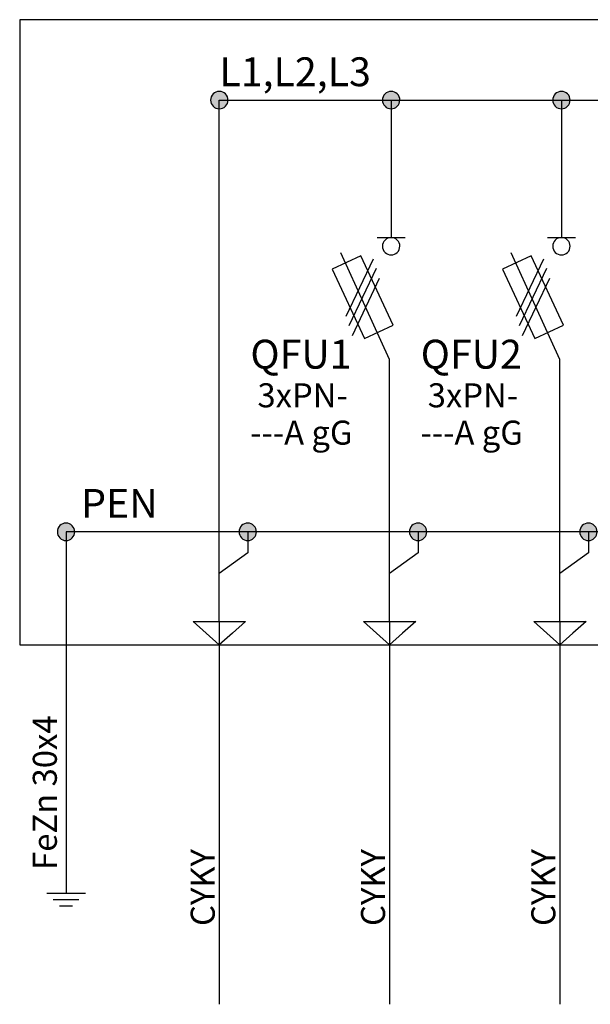
# Model space of a CAD drawing. Extents: x -272 to 206, y -352 to 386.
# Drawn here: x -107 to -77, y -212 to -160 of the extents above; entities that cross this region are included whole.
import ezdxf
from ezdxf.lldxf.tags import DXFTag

# ---------------------------------------------------------------- set-up
doc = ezdxf.new("R2010")
doc.units = 0
doc.header["$MEASUREMENT"] = 0
doc.layers.get('0').update_dxf_attribs({"linetype": 'CONTINUOUS'})
doc.layers.add('VRSTVA_1', color=7, linetype='CONTINUOUS')
doc.styles.add('0', font='ARIAL.TTF', dxfattribs={"height": 1})
doc.styles.add('111', font='ARIAL.TTF', dxfattribs={"height": 1})
doc.styles.add('138', font='ARIAL.TTF', dxfattribs={"height": 1})
doc.styles.add('165', font='ARIAL.TTF', dxfattribs={"height": 1})
doc.styles.add('425', font='ARIAL.TTF', dxfattribs={"height": 1})
doc.styles.add('460', font='ARIAL.TTF', dxfattribs={"height": 1})
doc.styles.add('541', font='ARIAL.TTF', dxfattribs={"height": 1})
doc.styles.add('542', font='ARIAL.TTF', dxfattribs={"height": 1})
doc.styles.add('593', font='ARIAL.TTF', dxfattribs={"height": 1})
doc.styles.add('594', font='ARIAL.TTF', dxfattribs={"height": 1})
doc.styles.add('873', font='ARIAL.TTF', dxfattribs={"height": 1})
tags = doc.linetypes.add('NEW_LINE121', pattern=[0.6, 0.5, -0.1]).pattern_tags.tags
tags[6:7] = [DXFTag(74, 4), DXFTag(75, 0), DXFTag(340, '0'), DXFTag(46, 1.0), DXFTag(50, 0.0), DXFTag(44, 0.0), DXFTag(45, 0.0)]
tags[4:5] = [DXFTag(74, 4), DXFTag(75, 0), DXFTag(340, '0'), DXFTag(46, 1.0), DXFTag(50, 0.0), DXFTag(44, 0.0), DXFTag(45, 0.0)]
tags = doc.linetypes.add('NEW_LINE156', pattern=[0.8, 0.5, -0.1, 0.1, -0.1]).pattern_tags.tags
tags[10:11] = [DXFTag(74, 4), DXFTag(75, 0), DXFTag(340, '0'), DXFTag(46, 1.0), DXFTag(50, 0.0), DXFTag(44, 0.0), DXFTag(45, 0.0)]
tags[8:9] = [DXFTag(74, 4), DXFTag(75, 0), DXFTag(340, '0'), DXFTag(46, 1.0), DXFTag(50, 0.0), DXFTag(44, 0.0), DXFTag(45, 0.0)]
tags[6:7] = [DXFTag(74, 4), DXFTag(75, 0), DXFTag(340, '0'), DXFTag(46, 1.0), DXFTag(50, 0.0), DXFTag(44, 0.0), DXFTag(45, 0.0)]
tags[4:5] = [DXFTag(74, 4), DXFTag(75, 0), DXFTag(340, '0'), DXFTag(46, 1.0), DXFTag(50, 0.0), DXFTag(44, 0.0), DXFTag(45, 0.0)]
tags = doc.linetypes.add('NEW_LINE191', pattern=[0.6, 0.5, -0.1]).pattern_tags.tags
tags[6:7] = [DXFTag(74, 4), DXFTag(75, 0), DXFTag(340, '0'), DXFTag(46, 1.0), DXFTag(50, 0.0), DXFTag(44, 0.0), DXFTag(45, 0.0)]
tags[4:5] = [DXFTag(74, 4), DXFTag(75, 0), DXFTag(340, '0'), DXFTag(46, 1.0), DXFTag(50, 0.0), DXFTag(44, 0.0), DXFTag(45, 0.0)]
tags = doc.linetypes.add('NEW_LINE217', pattern=[0.6, 0.5, -0.1]).pattern_tags.tags
tags[6:7] = [DXFTag(74, 4), DXFTag(75, 0), DXFTag(340, '0'), DXFTag(46, 1.0), DXFTag(50, 0.0), DXFTag(44, 0.0), DXFTag(45, 0.0)]
tags[4:5] = [DXFTag(74, 4), DXFTag(75, 0), DXFTag(340, '0'), DXFTag(46, 1.0), DXFTag(50, 0.0), DXFTag(44, 0.0), DXFTag(45, 0.0)]
tags = doc.linetypes.add('NEW_LINE251', pattern=[0.6, 0.5, -0.1]).pattern_tags.tags
tags[6:7] = [DXFTag(74, 4), DXFTag(75, 0), DXFTag(340, '0'), DXFTag(46, 1.0), DXFTag(50, 0.0), DXFTag(44, 0.0), DXFTag(45, 0.0)]
tags[4:5] = [DXFTag(74, 4), DXFTag(75, 0), DXFTag(340, '0'), DXFTag(46, 1.0), DXFTag(50, 0.0), DXFTag(44, 0.0), DXFTag(45, 0.0)]
tags = doc.linetypes.add('NEW_LINE86', pattern=[0.6, 0.5, -0.1]).pattern_tags.tags
tags[6:7] = [DXFTag(74, 4), DXFTag(75, 0), DXFTag(340, '0'), DXFTag(46, 1.0), DXFTag(50, 0.0), DXFTag(44, 0.0), DXFTag(45, 0.0)]
tags[4:5] = [DXFTag(74, 4), DXFTag(75, 0), DXFTag(340, '0'), DXFTag(46, 1.0), DXFTag(50, 0.0), DXFTag(44, 0.0), DXFTag(45, 0.0)]

msp = doc.modelspace()

# ---------------------------------------------------------------- hatches: boundary and pattern name
h = msp.add_hatch(color=256)
edge = h.paths.add_edge_path()
edge.add_spline(control_points=[(-24.7022, -163.2996), (-24.5723, -163.2996), (-24.4637, -163.3433), (-24.3762, -163.4336), (-24.3762, -163.4336), (-24.2873, -163.5225), (-24.2435, -163.6312), (-24.2435, -163.7582), (-24.2435, -163.7582), (-24.2435, -163.8852), (-24.2887, -163.9924), (-24.3776, -164.0828), (-24.3776, -164.0828), (-24.4665, -164.1717), (-24.5752, -164.2168), (-24.7022, -164.2168), (-24.7022, -164.2168), (-24.8292, -164.2168), (-24.9378, -164.1717), (-25.0267, -164.0828), (-25.0267, -164.0828), (-25.1156, -163.9924), (-25.1608, -163.8852), (-25.1608, -163.7582), (-25.1608, -163.7582), (-25.1608, -163.6284), (-25.1156, -163.5197), (-25.0267, -163.4308), (-25.0267, -163.4308), (-24.9378, -163.3433), (-24.8292, -163.2996), (-24.7022, -163.2996)], knot_values=[0, 0, 0, 0, 0.125, 0.125, 0.125, 0.125, 0.25, 0.25, 0.25, 0.25, 0.375, 0.375, 0.375, 0.375, 0.5, 0.5, 0.5, 0.5, 0.625, 0.625, 0.625, 0.625, 0.75, 0.75, 0.75, 0.75, 0.875, 0.875, 0.875, 0.875, 1, 1, 1, 1], degree=3, periodic=0)
edge = h.paths.add_edge_path()
edge.add_spline(control_points=[(-33.7022, -163.2996), (-33.5723, -163.2996), (-33.4637, -163.3433), (-33.3762, -163.4336), (-33.3762, -163.4336), (-33.2873, -163.5225), (-33.2435, -163.6312), (-33.2435, -163.7582), (-33.2435, -163.7582), (-33.2435, -163.8852), (-33.2887, -163.9924), (-33.3776, -164.0828), (-33.3776, -164.0828), (-33.4665, -164.1717), (-33.5752, -164.2168), (-33.7022, -164.2168), (-33.7022, -164.2168), (-33.8292, -164.2168), (-33.9378, -164.1717), (-34.0267, -164.0828), (-34.0267, -164.0828), (-34.1156, -163.9924), (-34.1608, -163.8852), (-34.1608, -163.7582), (-34.1608, -163.7582), (-34.1608, -163.6284), (-34.1156, -163.5197), (-34.0267, -163.4308), (-34.0267, -163.4308), (-33.9378, -163.3433), (-33.8292, -163.2996), (-33.7022, -163.2996)], knot_values=[0, 0, 0, 0, 0.125, 0.125, 0.125, 0.125, 0.25, 0.25, 0.25, 0.25, 0.375, 0.375, 0.375, 0.375, 0.5, 0.5, 0.5, 0.5, 0.625, 0.625, 0.625, 0.625, 0.75, 0.75, 0.75, 0.75, 0.875, 0.875, 0.875, 0.875, 1, 1, 1, 1], degree=3, periodic=0)
edge = h.paths.add_edge_path()
edge.add_spline(control_points=[(-42.7022, -163.2996), (-42.5723, -163.2996), (-42.4637, -163.3433), (-42.3762, -163.4336), (-42.3762, -163.4336), (-42.2873, -163.5225), (-42.2435, -163.6312), (-42.2435, -163.7582), (-42.2435, -163.7582), (-42.2435, -163.8852), (-42.2887, -163.9924), (-42.3776, -164.0828), (-42.3776, -164.0828), (-42.4665, -164.1717), (-42.5752, -164.2168), (-42.7022, -164.2168), (-42.7022, -164.2168), (-42.8292, -164.2168), (-42.9378, -164.1717), (-43.0267, -164.0828), (-43.0267, -164.0828), (-43.1156, -163.9924), (-43.1608, -163.8852), (-43.1608, -163.7582), (-43.1608, -163.7582), (-43.1608, -163.6284), (-43.1156, -163.5197), (-43.0267, -163.4308), (-43.0267, -163.4308), (-42.9378, -163.3433), (-42.8292, -163.2996), (-42.7022, -163.2996)], knot_values=[0, 0, 0, 0, 0.125, 0.125, 0.125, 0.125, 0.25, 0.25, 0.25, 0.25, 0.375, 0.375, 0.375, 0.375, 0.5, 0.5, 0.5, 0.5, 0.625, 0.625, 0.625, 0.625, 0.75, 0.75, 0.75, 0.75, 0.875, 0.875, 0.875, 0.875, 1, 1, 1, 1], degree=3, periodic=0)
edge = h.paths.add_edge_path()
edge.add_spline(control_points=[(-51.7022, -163.2996), (-51.5723, -163.2996), (-51.4637, -163.3433), (-51.3762, -163.4336), (-51.3762, -163.4336), (-51.2873, -163.5225), (-51.2435, -163.6312), (-51.2435, -163.7582), (-51.2435, -163.7582), (-51.2435, -163.8852), (-51.2887, -163.9924), (-51.3776, -164.0828), (-51.3776, -164.0828), (-51.4665, -164.1717), (-51.5752, -164.2168), (-51.7022, -164.2168), (-51.7022, -164.2168), (-51.8292, -164.2168), (-51.9378, -164.1717), (-52.0267, -164.0828), (-52.0267, -164.0828), (-52.1156, -163.9924), (-52.1608, -163.8852), (-52.1608, -163.7582), (-52.1608, -163.7582), (-52.1608, -163.6284), (-52.1156, -163.5197), (-52.0267, -163.4308), (-52.0267, -163.4308), (-51.9378, -163.3433), (-51.8292, -163.2996), (-51.7022, -163.2996)], knot_values=[0, 0, 0, 0, 0.125, 0.125, 0.125, 0.125, 0.25, 0.25, 0.25, 0.25, 0.375, 0.375, 0.375, 0.375, 0.5, 0.5, 0.5, 0.5, 0.625, 0.625, 0.625, 0.625, 0.75, 0.75, 0.75, 0.75, 0.875, 0.875, 0.875, 0.875, 1, 1, 1, 1], degree=3, periodic=0)
edge = h.paths.add_edge_path()
edge.add_spline(control_points=[(-60.7022, -163.2996), (-60.5723, -163.2996), (-60.4637, -163.3433), (-60.3762, -163.4336), (-60.3762, -163.4336), (-60.2873, -163.5225), (-60.2435, -163.6312), (-60.2435, -163.7582), (-60.2435, -163.7582), (-60.2435, -163.8852), (-60.2887, -163.9924), (-60.3776, -164.0828), (-60.3776, -164.0828), (-60.4665, -164.1717), (-60.5752, -164.2168), (-60.7022, -164.2168), (-60.7022, -164.2168), (-60.8292, -164.2168), (-60.9378, -164.1717), (-61.0267, -164.0828), (-61.0267, -164.0828), (-61.1156, -163.9924), (-61.1608, -163.8852), (-61.1608, -163.7582), (-61.1608, -163.7582), (-61.1608, -163.6284), (-61.1156, -163.5197), (-61.0267, -163.4308), (-61.0267, -163.4308), (-60.9378, -163.3433), (-60.8292, -163.2996), (-60.7022, -163.2996)], knot_values=[0, 0, 0, 0, 0.125, 0.125, 0.125, 0.125, 0.25, 0.25, 0.25, 0.25, 0.375, 0.375, 0.375, 0.375, 0.5, 0.5, 0.5, 0.5, 0.625, 0.625, 0.625, 0.625, 0.75, 0.75, 0.75, 0.75, 0.875, 0.875, 0.875, 0.875, 1, 1, 1, 1], degree=3, periodic=0)
edge = h.paths.add_edge_path()
edge.add_spline(control_points=[(-69.7022, -163.2996), (-69.5723, -163.2996), (-69.4637, -163.3433), (-69.3762, -163.4336), (-69.3762, -163.4336), (-69.2873, -163.5225), (-69.2435, -163.6312), (-69.2435, -163.7582), (-69.2435, -163.7582), (-69.2435, -163.8852), (-69.2887, -163.9924), (-69.3776, -164.0828), (-69.3776, -164.0828), (-69.4665, -164.1717), (-69.5752, -164.2168), (-69.7022, -164.2168), (-69.7022, -164.2168), (-69.8292, -164.2168), (-69.9378, -164.1717), (-70.0267, -164.0828), (-70.0267, -164.0828), (-70.1156, -163.9924), (-70.1608, -163.8852), (-70.1608, -163.7582), (-70.1608, -163.7582), (-70.1608, -163.6284), (-70.1156, -163.5197), (-70.0267, -163.4308), (-70.0267, -163.4308), (-69.9378, -163.3433), (-69.8292, -163.2996), (-69.7022, -163.2996)], knot_values=[0, 0, 0, 0, 0.125, 0.125, 0.125, 0.125, 0.25, 0.25, 0.25, 0.25, 0.375, 0.375, 0.375, 0.375, 0.5, 0.5, 0.5, 0.5, 0.625, 0.625, 0.625, 0.625, 0.75, 0.75, 0.75, 0.75, 0.875, 0.875, 0.875, 0.875, 1, 1, 1, 1], degree=3, periodic=0)
edge = h.paths.add_edge_path()
edge.add_spline(control_points=[(-78.7022, -163.2996), (-78.5723, -163.2996), (-78.4637, -163.3433), (-78.3762, -163.4336), (-78.3762, -163.4336), (-78.2873, -163.5225), (-78.2435, -163.6312), (-78.2435, -163.7582), (-78.2435, -163.7582), (-78.2435, -163.8852), (-78.2887, -163.9924), (-78.3776, -164.0828), (-78.3776, -164.0828), (-78.4665, -164.1717), (-78.5752, -164.2168), (-78.7022, -164.2168), (-78.7022, -164.2168), (-78.8292, -164.2168), (-78.9378, -164.1717), (-79.0267, -164.0828), (-79.0267, -164.0828), (-79.1156, -163.9924), (-79.1608, -163.8852), (-79.1608, -163.7582), (-79.1608, -163.7582), (-79.1608, -163.6284), (-79.1156, -163.5197), (-79.0267, -163.4308), (-79.0267, -163.4308), (-78.9378, -163.3433), (-78.8292, -163.2996), (-78.7022, -163.2996)], knot_values=[0, 0, 0, 0, 0.125, 0.125, 0.125, 0.125, 0.25, 0.25, 0.25, 0.25, 0.375, 0.375, 0.375, 0.375, 0.5, 0.5, 0.5, 0.5, 0.625, 0.625, 0.625, 0.625, 0.75, 0.75, 0.75, 0.75, 0.875, 0.875, 0.875, 0.875, 1, 1, 1, 1], degree=3, periodic=0)
edge = h.paths.add_edge_path()
edge.add_spline(control_points=[(-87.7022, -163.2996), (-87.5723, -163.2996), (-87.4637, -163.3433), (-87.3762, -163.4336), (-87.3762, -163.4336), (-87.2873, -163.5225), (-87.2435, -163.6312), (-87.2435, -163.7582), (-87.2435, -163.7582), (-87.2435, -163.8852), (-87.2887, -163.9924), (-87.3776, -164.0828), (-87.3776, -164.0828), (-87.4665, -164.1717), (-87.5752, -164.2168), (-87.7022, -164.2168), (-87.7022, -164.2168), (-87.8292, -164.2168), (-87.9378, -164.1717), (-88.0267, -164.0828), (-88.0267, -164.0828), (-88.1156, -163.9924), (-88.1608, -163.8852), (-88.1608, -163.7582), (-88.1608, -163.7582), (-88.1608, -163.6284), (-88.1156, -163.5197), (-88.0267, -163.4308), (-88.0267, -163.4308), (-87.9378, -163.3433), (-87.8292, -163.2996), (-87.7022, -163.2996)], knot_values=[0, 0, 0, 0, 0.125, 0.125, 0.125, 0.125, 0.25, 0.25, 0.25, 0.25, 0.375, 0.375, 0.375, 0.375, 0.5, 0.5, 0.5, 0.5, 0.625, 0.625, 0.625, 0.625, 0.75, 0.75, 0.75, 0.75, 0.875, 0.875, 0.875, 0.875, 1, 1, 1, 1], degree=3, periodic=0)
edge = h.paths.add_edge_path()
edge.add_spline(control_points=[(-96.7816, -163.2996), (-96.6517, -163.2996), (-96.5431, -163.3433), (-96.4556, -163.4336), (-96.4556, -163.4336), (-96.3667, -163.5225), (-96.3229, -163.6312), (-96.3229, -163.7582), (-96.3229, -163.7582), (-96.3229, -163.8852), (-96.3681, -163.9924), (-96.457, -164.0828), (-96.457, -164.0828), (-96.5459, -164.1717), (-96.6546, -164.2168), (-96.7816, -164.2168), (-96.7816, -164.2168), (-96.9086, -164.2168), (-97.0172, -164.1717), (-97.1061, -164.0828), (-97.1061, -164.0828), (-97.195, -163.9924), (-97.2402, -163.8852), (-97.2402, -163.7582), (-97.2402, -163.7582), (-97.2402, -163.6284), (-97.195, -163.5197), (-97.1061, -163.4308), (-97.1061, -163.4308), (-97.0172, -163.3433), (-96.9086, -163.2996), (-96.7816, -163.2996)], knot_values=[0, 0, 0, 0, 0.125, 0.125, 0.125, 0.125, 0.25, 0.25, 0.25, 0.25, 0.375, 0.375, 0.375, 0.375, 0.5, 0.5, 0.5, 0.5, 0.625, 0.625, 0.625, 0.625, 0.75, 0.75, 0.75, 0.75, 0.875, 0.875, 0.875, 0.875, 1, 1, 1, 1], degree=3, periodic=0)
edge = h.paths.add_edge_path()
edge.add_spline(control_points=[(-104.8811, -186.0999), (-104.7512, -186.0999), (-104.6426, -186.1436), (-104.5551, -186.2339), (-104.5551, -186.2339), (-104.4662, -186.3228), (-104.4224, -186.4315), (-104.4224, -186.5585), (-104.4224, -186.5585), (-104.4224, -186.6855), (-104.4676, -186.7927), (-104.5565, -186.8831), (-104.5565, -186.8831), (-104.6454, -186.972), (-104.7541, -187.0171), (-104.8811, -187.0171), (-104.8811, -187.0171), (-105.0081, -187.0171), (-105.1167, -186.972), (-105.2056, -186.8831), (-105.2056, -186.8831), (-105.2945, -186.7927), (-105.3397, -186.6855), (-105.3397, -186.5585), (-105.3397, -186.5585), (-105.3397, -186.4287), (-105.2945, -186.32), (-105.2056, -186.2311), (-105.2056, -186.2311), (-105.1167, -186.1436), (-105.0081, -186.0999), (-104.8811, -186.0999)], knot_values=[0, 0, 0, 0, 0.125, 0.125, 0.125, 0.125, 0.25, 0.25, 0.25, 0.25, 0.375, 0.375, 0.375, 0.375, 0.5, 0.5, 0.5, 0.5, 0.625, 0.625, 0.625, 0.625, 0.75, 0.75, 0.75, 0.75, 0.875, 0.875, 0.875, 0.875, 1, 1, 1, 1], degree=3, periodic=0)
edge = h.paths.add_edge_path()
edge.add_spline(control_points=[(-95.2766, -186.0998), (-95.1467, -186.0998), (-95.0381, -186.1435), (-94.9506, -186.2338), (-94.9506, -186.2338), (-94.8617, -186.3227), (-94.8179, -186.4314), (-94.8179, -186.5584), (-94.8179, -186.5584), (-94.8179, -186.6854), (-94.8631, -186.7926), (-94.952, -186.883), (-94.952, -186.883), (-95.0409, -186.9719), (-95.1496, -187.017), (-95.2766, -187.017), (-95.2766, -187.017), (-95.4036, -187.017), (-95.5122, -186.9719), (-95.6011, -186.883), (-95.6011, -186.883), (-95.69, -186.7926), (-95.7352, -186.6854), (-95.7352, -186.5584), (-95.7352, -186.5584), (-95.7352, -186.4286), (-95.69, -186.3199), (-95.6011, -186.231), (-95.6011, -186.231), (-95.5122, -186.1435), (-95.4036, -186.0998), (-95.2766, -186.0998)], knot_values=[0, 0, 0, 0, 0.125, 0.125, 0.125, 0.125, 0.25, 0.25, 0.25, 0.25, 0.375, 0.375, 0.375, 0.375, 0.5, 0.5, 0.5, 0.5, 0.625, 0.625, 0.625, 0.625, 0.75, 0.75, 0.75, 0.75, 0.875, 0.875, 0.875, 0.875, 1, 1, 1, 1], degree=3, periodic=0)
edge = h.paths.add_edge_path()
edge.add_spline(control_points=[(-86.2766, -186.0998), (-86.1467, -186.0998), (-86.0381, -186.1435), (-85.9506, -186.2338), (-85.9506, -186.2338), (-85.8617, -186.3227), (-85.8179, -186.4314), (-85.8179, -186.5584), (-85.8179, -186.5584), (-85.8179, -186.6854), (-85.8631, -186.7926), (-85.952, -186.883), (-85.952, -186.883), (-86.0409, -186.9719), (-86.1496, -187.017), (-86.2766, -187.017), (-86.2766, -187.017), (-86.4036, -187.017), (-86.5122, -186.9719), (-86.6011, -186.883), (-86.6011, -186.883), (-86.69, -186.7926), (-86.7352, -186.6854), (-86.7352, -186.5584), (-86.7352, -186.5584), (-86.7352, -186.4286), (-86.69, -186.3199), (-86.6011, -186.231), (-86.6011, -186.231), (-86.5122, -186.1435), (-86.4036, -186.0998), (-86.2766, -186.0998)], knot_values=[0, 0, 0, 0, 0.125, 0.125, 0.125, 0.125, 0.25, 0.25, 0.25, 0.25, 0.375, 0.375, 0.375, 0.375, 0.5, 0.5, 0.5, 0.5, 0.625, 0.625, 0.625, 0.625, 0.75, 0.75, 0.75, 0.75, 0.875, 0.875, 0.875, 0.875, 1, 1, 1, 1], degree=3, periodic=0)
edge = h.paths.add_edge_path()
edge.add_spline(control_points=[(-77.2766, -186.0998), (-77.1467, -186.0998), (-77.0381, -186.1435), (-76.9506, -186.2338), (-76.9506, -186.2338), (-76.8617, -186.3227), (-76.8179, -186.4314), (-76.8179, -186.5584), (-76.8179, -186.5584), (-76.8179, -186.6854), (-76.8631, -186.7926), (-76.952, -186.883), (-76.952, -186.883), (-77.0409, -186.9719), (-77.1496, -187.017), (-77.2766, -187.017), (-77.2766, -187.017), (-77.4036, -187.017), (-77.5122, -186.9719), (-77.6011, -186.883), (-77.6011, -186.883), (-77.69, -186.7926), (-77.7352, -186.6854), (-77.7352, -186.5584), (-77.7352, -186.5584), (-77.7352, -186.4286), (-77.69, -186.3199), (-77.6011, -186.231), (-77.6011, -186.231), (-77.5122, -186.1435), (-77.4036, -186.0998), (-77.2766, -186.0998)], knot_values=[0, 0, 0, 0, 0.125, 0.125, 0.125, 0.125, 0.25, 0.25, 0.25, 0.25, 0.375, 0.375, 0.375, 0.375, 0.5, 0.5, 0.5, 0.5, 0.625, 0.625, 0.625, 0.625, 0.75, 0.75, 0.75, 0.75, 0.875, 0.875, 0.875, 0.875, 1, 1, 1, 1], degree=3, periodic=0)
edge = h.paths.add_edge_path()
edge.add_spline(control_points=[(-68.2766, -186.0998), (-68.1467, -186.0998), (-68.0381, -186.1435), (-67.9506, -186.2338), (-67.9506, -186.2338), (-67.8617, -186.3227), (-67.8179, -186.4314), (-67.8179, -186.5584), (-67.8179, -186.5584), (-67.8179, -186.6854), (-67.8631, -186.7926), (-67.952, -186.883), (-67.952, -186.883), (-68.0409, -186.9719), (-68.1496, -187.017), (-68.2766, -187.017), (-68.2766, -187.017), (-68.4036, -187.017), (-68.5122, -186.9719), (-68.6011, -186.883), (-68.6011, -186.883), (-68.69, -186.7926), (-68.7352, -186.6854), (-68.7352, -186.5584), (-68.7352, -186.5584), (-68.7352, -186.4286), (-68.69, -186.3199), (-68.6011, -186.231), (-68.6011, -186.231), (-68.5122, -186.1435), (-68.4036, -186.0998), (-68.2766, -186.0998)], knot_values=[0, 0, 0, 0, 0.125, 0.125, 0.125, 0.125, 0.25, 0.25, 0.25, 0.25, 0.375, 0.375, 0.375, 0.375, 0.5, 0.5, 0.5, 0.5, 0.625, 0.625, 0.625, 0.625, 0.75, 0.75, 0.75, 0.75, 0.875, 0.875, 0.875, 0.875, 1, 1, 1, 1], degree=3, periodic=0)
edge = h.paths.add_edge_path()
edge.add_spline(control_points=[(-59.2766, -186.0998), (-59.1467, -186.0998), (-59.0381, -186.1435), (-58.9506, -186.2338), (-58.9506, -186.2338), (-58.8617, -186.3227), (-58.8179, -186.4314), (-58.8179, -186.5584), (-58.8179, -186.5584), (-58.8179, -186.6854), (-58.8631, -186.7926), (-58.952, -186.883), (-58.952, -186.883), (-59.0409, -186.9719), (-59.1496, -187.017), (-59.2766, -187.017), (-59.2766, -187.017), (-59.4036, -187.017), (-59.5122, -186.9719), (-59.6011, -186.883), (-59.6011, -186.883), (-59.69, -186.7926), (-59.7352, -186.6854), (-59.7352, -186.5584), (-59.7352, -186.5584), (-59.7352, -186.4286), (-59.69, -186.3199), (-59.6011, -186.231), (-59.6011, -186.231), (-59.5122, -186.1435), (-59.4036, -186.0998), (-59.2766, -186.0998)], knot_values=[0, 0, 0, 0, 0.125, 0.125, 0.125, 0.125, 0.25, 0.25, 0.25, 0.25, 0.375, 0.375, 0.375, 0.375, 0.5, 0.5, 0.5, 0.5, 0.625, 0.625, 0.625, 0.625, 0.75, 0.75, 0.75, 0.75, 0.875, 0.875, 0.875, 0.875, 1, 1, 1, 1], degree=3, periodic=0)
edge = h.paths.add_edge_path()
edge.add_spline(control_points=[(-50.2766, -186.0998), (-50.1467, -186.0998), (-50.0381, -186.1435), (-49.9506, -186.2338), (-49.9506, -186.2338), (-49.8617, -186.3227), (-49.8179, -186.4314), (-49.8179, -186.5584), (-49.8179, -186.5584), (-49.8179, -186.6854), (-49.8631, -186.7926), (-49.952, -186.883), (-49.952, -186.883), (-50.0409, -186.9719), (-50.1496, -187.017), (-50.2766, -187.017), (-50.2766, -187.017), (-50.4036, -187.017), (-50.5122, -186.9719), (-50.6011, -186.883), (-50.6011, -186.883), (-50.69, -186.7926), (-50.7352, -186.6854), (-50.7352, -186.5584), (-50.7352, -186.5584), (-50.7352, -186.4286), (-50.69, -186.3199), (-50.6011, -186.231), (-50.6011, -186.231), (-50.5122, -186.1435), (-50.4036, -186.0998), (-50.2766, -186.0998)], knot_values=[0, 0, 0, 0, 0.125, 0.125, 0.125, 0.125, 0.25, 0.25, 0.25, 0.25, 0.375, 0.375, 0.375, 0.375, 0.5, 0.5, 0.5, 0.5, 0.625, 0.625, 0.625, 0.625, 0.75, 0.75, 0.75, 0.75, 0.875, 0.875, 0.875, 0.875, 1, 1, 1, 1], degree=3, periodic=0)
edge = h.paths.add_edge_path()
edge.add_spline(control_points=[(-41.2766, -186.0998), (-41.1467, -186.0998), (-41.0381, -186.1435), (-40.9506, -186.2338), (-40.9506, -186.2338), (-40.8617, -186.3227), (-40.8179, -186.4314), (-40.8179, -186.5584), (-40.8179, -186.5584), (-40.8179, -186.6854), (-40.8631, -186.7926), (-40.952, -186.883), (-40.952, -186.883), (-41.0409, -186.9719), (-41.1496, -187.017), (-41.2766, -187.017), (-41.2766, -187.017), (-41.4036, -187.017), (-41.5122, -186.9719), (-41.6011, -186.883), (-41.6011, -186.883), (-41.69, -186.7926), (-41.7352, -186.6854), (-41.7352, -186.5584), (-41.7352, -186.5584), (-41.7352, -186.4286), (-41.69, -186.3199), (-41.6011, -186.231), (-41.6011, -186.231), (-41.5122, -186.1435), (-41.4036, -186.0998), (-41.2766, -186.0998)], knot_values=[0, 0, 0, 0, 0.125, 0.125, 0.125, 0.125, 0.25, 0.25, 0.25, 0.25, 0.375, 0.375, 0.375, 0.375, 0.5, 0.5, 0.5, 0.5, 0.625, 0.625, 0.625, 0.625, 0.75, 0.75, 0.75, 0.75, 0.875, 0.875, 0.875, 0.875, 1, 1, 1, 1], degree=3, periodic=0)
edge = h.paths.add_edge_path()
edge.add_spline(control_points=[(-32.2766, -186.0998), (-32.1467, -186.0998), (-32.0381, -186.1435), (-31.9506, -186.2338), (-31.9506, -186.2338), (-31.8617, -186.3227), (-31.8179, -186.4314), (-31.8179, -186.5584), (-31.8179, -186.5584), (-31.8179, -186.6854), (-31.8631, -186.7926), (-31.952, -186.883), (-31.952, -186.883), (-32.0409, -186.9719), (-32.1496, -187.017), (-32.2766, -187.017), (-32.2766, -187.017), (-32.4036, -187.017), (-32.5122, -186.9719), (-32.6011, -186.883), (-32.6011, -186.883), (-32.69, -186.7926), (-32.7352, -186.6854), (-32.7352, -186.5584), (-32.7352, -186.5584), (-32.7352, -186.4286), (-32.69, -186.3199), (-32.6011, -186.231), (-32.6011, -186.231), (-32.5122, -186.1435), (-32.4036, -186.0998), (-32.2766, -186.0998)], knot_values=[0, 0, 0, 0, 0.125, 0.125, 0.125, 0.125, 0.25, 0.25, 0.25, 0.25, 0.375, 0.375, 0.375, 0.375, 0.5, 0.5, 0.5, 0.5, 0.625, 0.625, 0.625, 0.625, 0.75, 0.75, 0.75, 0.75, 0.875, 0.875, 0.875, 0.875, 1, 1, 1, 1], degree=3, periodic=0)
edge = h.paths.add_edge_path()
edge.add_spline(control_points=[(-23.2766, -186.0998), (-23.1467, -186.0998), (-23.0381, -186.1435), (-22.9506, -186.2338), (-22.9506, -186.2338), (-22.8617, -186.3227), (-22.8179, -186.4314), (-22.8179, -186.5584), (-22.8179, -186.5584), (-22.8179, -186.6854), (-22.8631, -186.7926), (-22.952, -186.883), (-22.952, -186.883), (-23.0409, -186.9719), (-23.1496, -187.017), (-23.2766, -187.017), (-23.2766, -187.017), (-23.4036, -187.017), (-23.5122, -186.9719), (-23.6011, -186.883), (-23.6011, -186.883), (-23.69, -186.7926), (-23.7352, -186.6854), (-23.7352, -186.5584), (-23.7352, -186.5584), (-23.7352, -186.4286), (-23.69, -186.3199), (-23.6011, -186.231), (-23.6011, -186.231), (-23.5122, -186.1435), (-23.4036, -186.0998), (-23.2766, -186.0998)], knot_values=[0, 0, 0, 0, 0.125, 0.125, 0.125, 0.125, 0.25, 0.25, 0.25, 0.25, 0.375, 0.375, 0.375, 0.375, 0.5, 0.5, 0.5, 0.5, 0.625, 0.625, 0.625, 0.625, 0.75, 0.75, 0.75, 0.75, 0.875, 0.875, 0.875, 0.875, 1, 1, 1, 1], degree=3, periodic=0)

# ---------------------------------------------------------------- linework, layer by layer
at = {"layer": 'VRSTVA_1', "linetype": 'NEW_LINE156'}
msp.add_lwpolyline([(-107.3305, -192.5238), (-21.0407, -192.5238), (-21.0407, -159.5102), (-107.3305, -159.5102), (-107.3305, -192.5238)], close=True, dxfattribs=at)
at = {"layer": 'VRSTVA_1'}
for points, knots in [([(-96.7816, -163.2996), (-96.6517, -163.2996), (-96.5431, -163.3433), (-96.4556, -163.4336), (-96.4556, -163.4336), (-96.3667, -163.5225), (-96.3229, -163.6312), (-96.3229, -163.7582), (-96.3229, -163.7582), (-96.3229, -163.8852), (-96.3681, -163.9924), (-96.457, -164.0828), (-96.457, -164.0828), (-96.5459, -164.1717), (-96.6546, -164.2168), (-96.7816, -164.2168), (-96.7816, -164.2168), (-96.9086, -164.2168), (-97.0172, -164.1717), (-97.1061, -164.0828), (-97.1061, -164.0828), (-97.195, -163.9924), (-97.2402, -163.8852), (-97.2402, -163.7582), (-97.2402, -163.7582), (-97.2402, -163.6284), (-97.195, -163.5197), (-97.1061, -163.4308), (-97.1061, -163.4308), (-97.0172, -163.3433), (-96.9086, -163.2996), (-96.7816, -163.2996)], [0, 0, 0, 0, 0.125, 0.125, 0.125, 0.125, 0.25, 0.25, 0.25, 0.25, 0.375, 0.375, 0.375, 0.375, 0.5, 0.5, 0.5, 0.5, 0.625, 0.625, 0.625, 0.625, 0.75, 0.75, 0.75, 0.75, 0.875, 0.875, 0.875, 0.875, 1, 1, 1, 1]), ([(-87.7022, -163.2996), (-87.5723, -163.2996), (-87.4637, -163.3433), (-87.3762, -163.4336), (-87.3762, -163.4336), (-87.2873, -163.5225), (-87.2435, -163.6312), (-87.2435, -163.7582), (-87.2435, -163.7582), (-87.2435, -163.8852), (-87.2887, -163.9924), (-87.3776, -164.0828), (-87.3776, -164.0828), (-87.4665, -164.1717), (-87.5752, -164.2168), (-87.7022, -164.2168), (-87.7022, -164.2168), (-87.8292, -164.2168), (-87.9378, -164.1717), (-88.0267, -164.0828), (-88.0267, -164.0828), (-88.1156, -163.9924), (-88.1608, -163.8852), (-88.1608, -163.7582), (-88.1608, -163.7582), (-88.1608, -163.6284), (-88.1156, -163.5197), (-88.0267, -163.4308), (-88.0267, -163.4308), (-87.9378, -163.3433), (-87.8292, -163.2996), (-87.7022, -163.2996)], [0, 0, 0, 0, 0.125, 0.125, 0.125, 0.125, 0.25, 0.25, 0.25, 0.25, 0.375, 0.375, 0.375, 0.375, 0.5, 0.5, 0.5, 0.5, 0.625, 0.625, 0.625, 0.625, 0.75, 0.75, 0.75, 0.75, 0.875, 0.875, 0.875, 0.875, 1, 1, 1, 1]), ([(-78.7022, -163.2996), (-78.5723, -163.2996), (-78.4637, -163.3433), (-78.3762, -163.4336), (-78.3762, -163.4336), (-78.2873, -163.5225), (-78.2435, -163.6312), (-78.2435, -163.7582), (-78.2435, -163.7582), (-78.2435, -163.8852), (-78.2887, -163.9924), (-78.3776, -164.0828), (-78.3776, -164.0828), (-78.4665, -164.1717), (-78.5752, -164.2168), (-78.7022, -164.2168), (-78.7022, -164.2168), (-78.8292, -164.2168), (-78.9378, -164.1717), (-79.0267, -164.0828), (-79.0267, -164.0828), (-79.1156, -163.9924), (-79.1608, -163.8852), (-79.1608, -163.7582), (-79.1608, -163.7582), (-79.1608, -163.6284), (-79.1156, -163.5197), (-79.0267, -163.4308), (-79.0267, -163.4308), (-78.9378, -163.3433), (-78.8292, -163.2996), (-78.7022, -163.2996)], [0, 0, 0, 0, 0.125, 0.125, 0.125, 0.125, 0.25, 0.25, 0.25, 0.25, 0.375, 0.375, 0.375, 0.375, 0.5, 0.5, 0.5, 0.5, 0.625, 0.625, 0.625, 0.625, 0.75, 0.75, 0.75, 0.75, 0.875, 0.875, 0.875, 0.875, 1, 1, 1, 1]), ([(-87.7021, -171.0152), (-87.5722, -171.0152), (-87.4636, -171.0589), (-87.3761, -171.1492), (-87.3761, -171.1492), (-87.2872, -171.2381), (-87.2434, -171.3468), (-87.2434, -171.4738), (-87.2434, -171.4738), (-87.2434, -171.6008), (-87.2886, -171.708), (-87.3775, -171.7984), (-87.3775, -171.7984), (-87.4664, -171.8873), (-87.5751, -171.9324), (-87.7021, -171.9324), (-87.7021, -171.9324), (-87.8291, -171.9324), (-87.9377, -171.8873), (-88.0266, -171.7984), (-88.0266, -171.7984), (-88.1155, -171.708), (-88.1607, -171.6008), (-88.1607, -171.4738), (-88.1607, -171.4738), (-88.1607, -171.344), (-88.1155, -171.2353), (-88.0266, -171.1464), (-88.0266, -171.1464), (-87.9377, -171.0589), (-87.8291, -171.0152), (-87.7021, -171.0152)], [0, 0, 0, 0, 0.125, 0.125, 0.125, 0.125, 0.25, 0.25, 0.25, 0.25, 0.375, 0.375, 0.375, 0.375, 0.5, 0.5, 0.5, 0.5, 0.625, 0.625, 0.625, 0.625, 0.75, 0.75, 0.75, 0.75, 0.875, 0.875, 0.875, 0.875, 1, 1, 1, 1]), ([(-78.7021, -171.0152), (-78.5722, -171.0152), (-78.4636, -171.0589), (-78.3761, -171.1492), (-78.3761, -171.1492), (-78.2872, -171.2381), (-78.2434, -171.3468), (-78.2434, -171.4738), (-78.2434, -171.4738), (-78.2434, -171.6008), (-78.2886, -171.708), (-78.3775, -171.7984), (-78.3775, -171.7984), (-78.4664, -171.8873), (-78.5751, -171.9324), (-78.7021, -171.9324), (-78.7021, -171.9324), (-78.8291, -171.9324), (-78.9377, -171.8873), (-79.0266, -171.7984), (-79.0266, -171.7984), (-79.1155, -171.708), (-79.1607, -171.6008), (-79.1607, -171.4738), (-79.1607, -171.4738), (-79.1607, -171.344), (-79.1155, -171.2353), (-79.0266, -171.1464), (-79.0266, -171.1464), (-78.9377, -171.0589), (-78.8291, -171.0152), (-78.7021, -171.0152)], [0, 0, 0, 0, 0.125, 0.125, 0.125, 0.125, 0.25, 0.25, 0.25, 0.25, 0.375, 0.375, 0.375, 0.375, 0.5, 0.5, 0.5, 0.5, 0.625, 0.625, 0.625, 0.625, 0.75, 0.75, 0.75, 0.75, 0.875, 0.875, 0.875, 0.875, 1, 1, 1, 1]), ([(-90.8219, -172.6926), (-90.8219, -172.6926), (-89.3057, -171.985), (-89.3057, -171.985), (-89.3057, -171.985), (-89.3057, -171.985), (-87.5961, -175.6481), (-87.5961, -175.6481), (-87.5961, -175.6481), (-87.5961, -175.6481), (-89.1123, -176.3557), (-89.1123, -176.3557), (-89.1123, -176.3557), (-89.1123, -176.3557), (-90.8219, -172.6926), (-90.8219, -172.6926)], [0, 0, 0, 0, 0.25, 0.25, 0.25, 0.25, 0.5, 0.5, 0.5, 0.5, 0.75, 0.75, 0.75, 0.75, 1, 1, 1, 1]), ([(-87.7822, -191.3022), (-87.7822, -191.3022), (-87.7821, -177.4508), (-87.7821, -177.4508), (-87.7821, -177.4508), (-87.7821, -177.4508), (-90.3554, -171.8296), (-90.3554, -171.8296)], [0, 0, 0, 0, 0.5, 0.5, 0.5, 0.5, 1, 1, 1, 1]), ([(-81.8219, -172.6926), (-81.8219, -172.6926), (-80.3057, -171.985), (-80.3057, -171.985), (-80.3057, -171.985), (-80.3057, -171.985), (-78.5961, -175.6481), (-78.5961, -175.6481), (-78.5961, -175.6481), (-78.5961, -175.6481), (-80.1123, -176.3557), (-80.1123, -176.3557), (-80.1123, -176.3557), (-80.1123, -176.3557), (-81.8219, -172.6926), (-81.8219, -172.6926)], [0, 0, 0, 0, 0.25, 0.25, 0.25, 0.25, 0.5, 0.5, 0.5, 0.5, 0.75, 0.75, 0.75, 0.75, 1, 1, 1, 1]), ([(-78.7822, -191.3022), (-78.7822, -191.3022), (-78.7821, -177.4508), (-78.7821, -177.4508), (-78.7821, -177.4508), (-78.7821, -177.4508), (-81.3554, -171.8296), (-81.3554, -171.8296)], [0, 0, 0, 0, 0.5, 0.5, 0.5, 0.5, 1, 1, 1, 1]), ([(-104.8811, -186.0999), (-104.7512, -186.0999), (-104.6426, -186.1436), (-104.5551, -186.2339), (-104.5551, -186.2339), (-104.4662, -186.3228), (-104.4224, -186.4315), (-104.4224, -186.5585), (-104.4224, -186.5585), (-104.4224, -186.6855), (-104.4676, -186.7927), (-104.5565, -186.8831), (-104.5565, -186.8831), (-104.6454, -186.972), (-104.7541, -187.0171), (-104.8811, -187.0171), (-104.8811, -187.0171), (-105.0081, -187.0171), (-105.1167, -186.972), (-105.2056, -186.8831), (-105.2056, -186.8831), (-105.2945, -186.7927), (-105.3397, -186.6855), (-105.3397, -186.5585), (-105.3397, -186.5585), (-105.3397, -186.4287), (-105.2945, -186.32), (-105.2056, -186.2311), (-105.2056, -186.2311), (-105.1167, -186.1436), (-105.0081, -186.0999), (-104.8811, -186.0999)], [0, 0, 0, 0, 0.125, 0.125, 0.125, 0.125, 0.25, 0.25, 0.25, 0.25, 0.375, 0.375, 0.375, 0.375, 0.5, 0.5, 0.5, 0.5, 0.625, 0.625, 0.625, 0.625, 0.75, 0.75, 0.75, 0.75, 0.875, 0.875, 0.875, 0.875, 1, 1, 1, 1]), ([(-95.2766, -186.0998), (-95.1467, -186.0998), (-95.0381, -186.1435), (-94.9506, -186.2338), (-94.9506, -186.2338), (-94.8617, -186.3227), (-94.8179, -186.4314), (-94.8179, -186.5584), (-94.8179, -186.5584), (-94.8179, -186.6854), (-94.8631, -186.7926), (-94.952, -186.883), (-94.952, -186.883), (-95.0409, -186.9719), (-95.1496, -187.017), (-95.2766, -187.017), (-95.2766, -187.017), (-95.4036, -187.017), (-95.5122, -186.9719), (-95.6011, -186.883), (-95.6011, -186.883), (-95.69, -186.7926), (-95.7352, -186.6854), (-95.7352, -186.5584), (-95.7352, -186.5584), (-95.7352, -186.4286), (-95.69, -186.3199), (-95.6011, -186.231), (-95.6011, -186.231), (-95.5122, -186.1435), (-95.4036, -186.0998), (-95.2766, -186.0998)], [0, 0, 0, 0, 0.125, 0.125, 0.125, 0.125, 0.25, 0.25, 0.25, 0.25, 0.375, 0.375, 0.375, 0.375, 0.5, 0.5, 0.5, 0.5, 0.625, 0.625, 0.625, 0.625, 0.75, 0.75, 0.75, 0.75, 0.875, 0.875, 0.875, 0.875, 1, 1, 1, 1]), ([(-86.2766, -186.0998), (-86.1467, -186.0998), (-86.0381, -186.1435), (-85.9506, -186.2338), (-85.9506, -186.2338), (-85.8617, -186.3227), (-85.8179, -186.4314), (-85.8179, -186.5584), (-85.8179, -186.5584), (-85.8179, -186.6854), (-85.8631, -186.7926), (-85.952, -186.883), (-85.952, -186.883), (-86.0409, -186.9719), (-86.1496, -187.017), (-86.2766, -187.017), (-86.2766, -187.017), (-86.4036, -187.017), (-86.5122, -186.9719), (-86.6011, -186.883), (-86.6011, -186.883), (-86.69, -186.7926), (-86.7352, -186.6854), (-86.7352, -186.5584), (-86.7352, -186.5584), (-86.7352, -186.4286), (-86.69, -186.3199), (-86.6011, -186.231), (-86.6011, -186.231), (-86.5122, -186.1435), (-86.4036, -186.0998), (-86.2766, -186.0998)], [0, 0, 0, 0, 0.125, 0.125, 0.125, 0.125, 0.25, 0.25, 0.25, 0.25, 0.375, 0.375, 0.375, 0.375, 0.5, 0.5, 0.5, 0.5, 0.625, 0.625, 0.625, 0.625, 0.75, 0.75, 0.75, 0.75, 0.875, 0.875, 0.875, 0.875, 1, 1, 1, 1]), ([(-77.2766, -186.0998), (-77.1467, -186.0998), (-77.0381, -186.1435), (-76.9506, -186.2338), (-76.9506, -186.2338), (-76.8617, -186.3227), (-76.8179, -186.4314), (-76.8179, -186.5584), (-76.8179, -186.5584), (-76.8179, -186.6854), (-76.8631, -186.7926), (-76.952, -186.883), (-76.952, -186.883), (-77.0409, -186.9719), (-77.1496, -187.017), (-77.2766, -187.017), (-77.2766, -187.017), (-77.4036, -187.017), (-77.5122, -186.9719), (-77.6011, -186.883), (-77.6011, -186.883), (-77.69, -186.7926), (-77.7352, -186.6854), (-77.7352, -186.5584), (-77.7352, -186.5584), (-77.7352, -186.4286), (-77.69, -186.3199), (-77.6011, -186.231), (-77.6011, -186.231), (-77.5122, -186.1435), (-77.4036, -186.0998), (-77.2766, -186.0998)], [0, 0, 0, 0, 0.125, 0.125, 0.125, 0.125, 0.25, 0.25, 0.25, 0.25, 0.375, 0.375, 0.375, 0.375, 0.5, 0.5, 0.5, 0.5, 0.625, 0.625, 0.625, 0.625, 0.75, 0.75, 0.75, 0.75, 0.875, 0.875, 0.875, 0.875, 1, 1, 1, 1]), ([(-96.7822, -192.5232), (-96.7822, -192.5232), (-96.0933, -191.9127), (-96.0933, -191.9127), (-96.0933, -191.9127), (-96.0933, -191.9127), (-95.4044, -191.3022), (-95.4044, -191.3022), (-95.4044, -191.3022), (-95.4044, -191.3022), (-96.7822, -191.3022), (-96.7822, -191.3022), (-96.7822, -191.3022), (-96.7822, -191.3022), (-98.16, -191.3022), (-98.16, -191.3022), (-98.16, -191.3022), (-98.16, -191.3022), (-97.4711, -191.9127), (-97.4711, -191.9127), (-97.4711, -191.9127), (-97.4711, -191.9127), (-96.7822, -192.5232), (-96.7822, -192.5232)], [0, 0, 0, 0, 0.1666667, 0.1666667, 0.1666667, 0.1666667, 0.3333333, 0.3333333, 0.3333333, 0.3333333, 0.5, 0.5, 0.5, 0.5, 0.6666667, 0.6666667, 0.6666667, 0.6666667, 0.8333333, 0.8333333, 0.8333333, 0.8333333, 1, 1, 1, 1]), ([(-87.7823, -192.5231), (-87.7823, -192.5231), (-87.0934, -191.9126), (-87.0934, -191.9126), (-87.0934, -191.9126), (-87.0934, -191.9126), (-86.4045, -191.3021), (-86.4045, -191.3021), (-86.4045, -191.3021), (-86.4045, -191.3021), (-87.7823, -191.3021), (-87.7823, -191.3021), (-87.7823, -191.3021), (-87.7823, -191.3021), (-89.1601, -191.3021), (-89.1601, -191.3021), (-89.1601, -191.3021), (-89.1601, -191.3021), (-88.4712, -191.9126), (-88.4712, -191.9126), (-88.4712, -191.9126), (-88.4712, -191.9126), (-87.7823, -192.5231), (-87.7823, -192.5231)], [0, 0, 0, 0, 0.1666667, 0.1666667, 0.1666667, 0.1666667, 0.3333333, 0.3333333, 0.3333333, 0.3333333, 0.5, 0.5, 0.5, 0.5, 0.6666667, 0.6666667, 0.6666667, 0.6666667, 0.8333333, 0.8333333, 0.8333333, 0.8333333, 1, 1, 1, 1]), ([(-78.7824, -192.523), (-78.7824, -192.523), (-78.0935, -191.9125), (-78.0935, -191.9125), (-78.0935, -191.9125), (-78.0935, -191.9125), (-77.4046, -191.302), (-77.4046, -191.302), (-77.4046, -191.302), (-77.4046, -191.302), (-78.7824, -191.302), (-78.7824, -191.302), (-78.7824, -191.302), (-78.7824, -191.302), (-80.1602, -191.302), (-80.1602, -191.302), (-80.1602, -191.302), (-80.1602, -191.302), (-79.4713, -191.9125), (-79.4713, -191.9125), (-79.4713, -191.9125), (-79.4713, -191.9125), (-78.7824, -192.523), (-78.7824, -192.523)], [0, 0, 0, 0, 0.1666667, 0.1666667, 0.1666667, 0.1666667, 0.3333333, 0.3333333, 0.3333333, 0.3333333, 0.5, 0.5, 0.5, 0.5, 0.6666667, 0.6666667, 0.6666667, 0.6666667, 0.8333333, 0.8333333, 0.8333333, 0.8333333, 1, 1, 1, 1])]:
    msp.add_open_spline(points, degree=3, knots=knots, dxfattribs=at)
for points in [[(-96.7822, -191.3022), (-96.7822, -191.3022), (-96.7815, -163.7582), (-96.7815, -163.7582)], [(-96.7815, -163.7582), (-96.7815, -163.7582), (-24.7021, -163.7582), (-24.7021, -163.7582)], [(-87.7021, -163.7582), (-87.7021, -163.7582), (-87.7021, -171.0152), (-87.7021, -171.0152)], [(-78.7021, -163.7582), (-78.7021, -163.7582), (-78.7021, -171.0152), (-78.7021, -171.0152)], [(-88.436, -171.0152), (-88.436, -171.0152), (-86.968, -171.0152), (-86.968, -171.0152)], [(-79.436, -171.0152), (-79.436, -171.0152), (-77.968, -171.0152), (-77.968, -171.0152)], [(-88.6554, -172.1623), (-88.6554, -172.1623), (-90.0939, -175.1934), (-90.0939, -175.1934)], [(-79.6554, -172.1623), (-79.6554, -172.1623), (-81.0939, -175.1934), (-81.0939, -175.1934)], [(-88.4901, -172.6545), (-88.4901, -172.6545), (-89.9372, -175.6874), (-89.9372, -175.6874)], [(-79.4901, -172.6545), (-79.4901, -172.6545), (-80.9372, -175.6874), (-80.9372, -175.6874)], [(-88.3321, -173.1821), (-88.3321, -173.1821), (-89.7705, -176.2126), (-89.7705, -176.2126)], [(-79.3321, -173.1821), (-79.3321, -173.1821), (-80.7705, -176.2126), (-80.7705, -176.2126)], [(-96.7822, -191.3022), (-96.7822, -191.3022), (-96.7822, -211.5124), (-96.7822, -211.5124)], [(-87.7823, -191.3021), (-87.7823, -191.3021), (-87.7823, -211.5123), (-87.7823, -211.5123)], [(-78.7824, -191.302), (-78.7824, -191.302), (-78.7824, -211.5122), (-78.7824, -211.5122)], [(-105.9042, -205.651), (-105.9042, -205.651), (-103.8577, -205.651), (-103.8577, -205.651)], [(-105.5631, -205.9791), (-105.5631, -205.9791), (-104.1988, -205.9791), (-104.1988, -205.9791)], [(-105.2221, -206.3072), (-105.2221, -206.3072), (-104.5399, -206.3072), (-104.5399, -206.3072)]]:
    msp.add_open_spline(points, degree=3, dxfattribs=at)
at = {"layer": 'VRSTVA_1', "linetype": 'NEW_LINE121'}
msp.add_open_spline([(-23.2765, -186.5585), (-23.2765, -186.5585), (-104.881, -186.5585), (-104.881, -186.5585)], degree=3, dxfattribs=at)
at = {"layer": 'VRSTVA_1', "linetype": 'NEW_LINE86'}
msp.add_open_spline([(-104.881, -186.559), (-104.881, -186.559), (-104.881, -205.6509), (-104.881, -205.6509)], degree=3, dxfattribs=at)
at = {"layer": 'VRSTVA_1', "linetype": 'NEW_LINE191'}
msp.add_open_spline([(-95.2765, -186.5584), (-95.2765, -186.5584), (-95.2768, -187.6762), (-95.2768, -187.6762), (-95.2768, -187.6762), (-95.2768, -187.6762), (-96.7821, -188.7623), (-96.7821, -188.7623)], degree=3, knots=[0, 0, 0, 0, 0.5, 0.5, 0.5, 0.5, 1, 1, 1, 1], dxfattribs=at)
at = {"layer": 'VRSTVA_1', "linetype": 'NEW_LINE217'}
msp.add_open_spline([(-86.2765, -186.5584), (-86.2765, -186.5584), (-86.2768, -187.6762), (-86.2768, -187.6762), (-86.2768, -187.6762), (-86.2768, -187.6762), (-87.7821, -188.7623), (-87.7821, -188.7623)], degree=3, knots=[0, 0, 0, 0, 0.5, 0.5, 0.5, 0.5, 1, 1, 1, 1], dxfattribs=at)
at = {"layer": 'VRSTVA_1', "linetype": 'NEW_LINE251'}
msp.add_open_spline([(-77.2765, -186.5584), (-77.2765, -186.5584), (-77.2768, -187.6762), (-77.2768, -187.6762), (-77.2768, -187.6762), (-77.2768, -187.6762), (-78.7821, -188.7623), (-78.7821, -188.7623)], degree=3, knots=[0, 0, 0, 0, 0.5, 0.5, 0.5, 0.5, 1, 1, 1, 1], dxfattribs=at)

# ---------------------------------------------------------------- texts
at = {"layer": 'VRSTVA_1', "oblique": 0}
for s, height, style, p in [('L1,L2,L3', 1.52402, '460', (-96.778, -163.0221)), ('QFU1', 1.52402, '541', (-95.1388, -177.9383)), ('QFU2', 1.52402, '593', (-86.1388, -177.9383)), ('3xPN-', 1.27001, '542', (-94.7666, -179.9836)), ('3xPN-', 1.27001, '594', (-85.7666, -179.9836)), ('---A gG', 1.27001, '0', (-95.1585, -181.9542)), ('---A gG', 1.27001, '0', (-86.1585, -181.9542)), ('PEN', 1.52402, '425', (-104.0822, -185.8183))]:
    msp.add_text(s, height=height, dxfattribs=dict(at, style=style)).set_placement(p)
for s, height, style, p in [('FeZn 30x4 ', 1.27001, '873', (-105.3667, -204.4112)), ('CYKY ', 1.26994, '111', (-97.0236, -207.3752)), ('CYKY ', 1.26994, '138', (-88.0237, -207.3751)), ('CYKY ', 1.26994, '165', (-79.0238, -207.375))]:
    msp.add_text(s, height=height, rotation=90, dxfattribs=dict(at, style=style)).set_placement(p)

doc.saveas('drawing.dxf')
